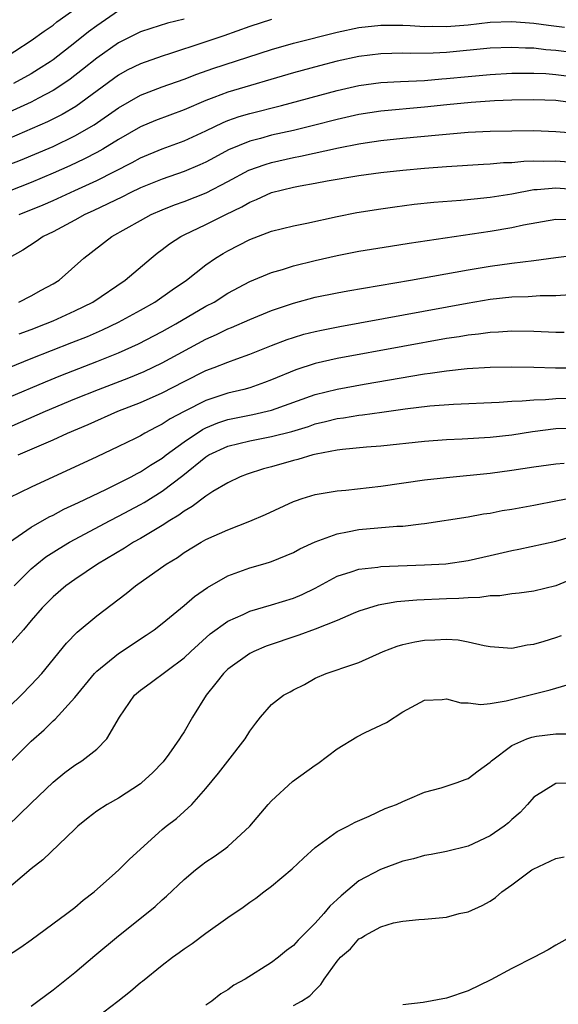
# Model space of a CAD drawing. Units: inches. Extents: x 2652000 to 2655000, y 1551019 to 1554000.
# Drawn here: x 2652144 to 2652193, y 1551233 to 1551323 of the extents above; entities that cross this region are included whole.
import ezdxf

# ---------------------------------------------------------------- set-up
doc = ezdxf.new("R2010")
doc.units = ezdxf.units.IN
doc.header["$MEASUREMENT"] = 0
doc.layers.add('LD26521551_2ft', color=65, linetype='Continuous')

msp = doc.modelspace()

# ---------------------------------------------------------------- linework, layer by layer
at = {"layer": 'LD26521551_2ft'}
for points, elevation in [([(2652141.986, 1551319), (2652145, 1551320.933), (2652146.188, 1551321.813), (2652147, 1551322.348), (2652147.358, 1551322.642), (2652150.854, 1551325.146)], 8448), ([(2652153, 1551323.647), (2652151, 1551322.28), (2652150.258, 1551321.742), (2652149, 1551320.733), (2652147, 1551319.179), (2652146.745, 1551319), (2652145.688, 1551318.312), (2652145, 1551317.9), (2652143.382, 1551317)], 8450), ([(2652159, 1551322.911), (2652157.48, 1551322.521), (2652155.948, 1551322.052), (2652155, 1551321.733), (2652153, 1551320.733), (2652151, 1551319.34), (2652149.707, 1551318.293), (2652148.584, 1551317.417), (2652147.991, 1551317), (2652147, 1551316.353), (2652145.658, 1551315.658), (2652145, 1551315.3), (2652143, 1551314.375)], 8452), ([(2652167, 1551322.864), (2652165, 1551322.217), (2652162.628, 1551321.372), (2652160.719, 1551320.719), (2652157.741, 1551319.742), (2652157, 1551319.518), (2652155, 1551318.822), (2652153.787, 1551318.213), (2652153, 1551317.779), (2652149.088, 1551314.912), (2652147.83, 1551314.169), (2652146.497, 1551313.503), (2652143, 1551311.984)], 8454), ([(2652143, 1551309.576), (2652144.015, 1551309.985), (2652147, 1551311.252), (2652149, 1551312.214), (2652150.766, 1551313.234), (2652153, 1551314.791), (2652155, 1551315.929), (2652157, 1551316.687), (2652159, 1551317.394), (2652160.149, 1551317.851), (2652161.631, 1551318.369), (2652167, 1551320.115), (2652169, 1551320.69), (2652173, 1551321.7), (2652175, 1551322.135), (2652177, 1551322.348), (2652177.644, 1551322.356), (2652179, 1551322.334), (2652179.683, 1551322.317), (2652181, 1551322.233), (2652181.757, 1551322.243), (2652183, 1551322.217), (2652185, 1551322.387), (2652187, 1551322.624), (2652189, 1551322.698), (2652191, 1551322.544), (2652192.357, 1551322.357), (2652193.822, 1551322.178)], 8456), ([(2652195, 1551319.796), (2652193, 1551320.038), (2652192.104, 1551320.104), (2652191, 1551320.238), (2652190.242, 1551320.242), (2652189, 1551320.313), (2652187, 1551320.23), (2652183, 1551319.84), (2652181.778, 1551319.778), (2652179.757, 1551319.757), (2652179, 1551319.777), (2652177, 1551319.73), (2652175, 1551319.485), (2652173, 1551319.042), (2652171.376, 1551318.625), (2652169, 1551317.982), (2652163, 1551316.215), (2652161.715, 1551315.715), (2652161, 1551315.458), (2652159, 1551314.594), (2652156.384, 1551313.615), (2652155, 1551313.027), (2652153, 1551311.886), (2652151.548, 1551311), (2652151, 1551310.696), (2652149.886, 1551310.114), (2652148.531, 1551309.469), (2652147, 1551308.782), (2652145, 1551307.95), (2652143, 1551307.157)], 8458), ([(2652143.89, 1551305), (2652146.104, 1551305.896), (2652147, 1551306.28), (2652149, 1551307.195), (2652151, 1551308.138), (2652154.23, 1551309.77), (2652155, 1551310.192), (2652157, 1551311.033), (2652159, 1551311.768), (2652161, 1551312.682), (2652162.566, 1551313.434), (2652163, 1551313.606), (2652164.027, 1551313.973), (2652165, 1551314.262), (2652167.909, 1551315), (2652173, 1551316.38), (2652175, 1551316.835), (2652177, 1551317.105), (2652178.798, 1551317.202), (2652181, 1551317.292), (2652182.568, 1551317.431), (2652183, 1551317.453), (2652185, 1551317.662), (2652187, 1551317.836), (2652189, 1551317.94), (2652190.038, 1551317.962), (2652191, 1551317.957), (2652192.093, 1551317.907), (2652193, 1551317.839), (2652195, 1551317.581)], 8460), ([(2652195, 1551315.189), (2652193, 1551315.441), (2652191, 1551315.524), (2652189, 1551315.48), (2652187.411, 1551315.411), (2652185.27, 1551315.27), (2652183.053, 1551315.053), (2652181, 1551314.833), (2652177, 1551314.486), (2652175, 1551314.177), (2652173, 1551313.722), (2652170.837, 1551313.164), (2652169, 1551312.718), (2652167, 1551312.268), (2652165.98, 1551311.98), (2652165, 1551311.729), (2652163.073, 1551310.927), (2652161.765, 1551310.235), (2652161, 1551309.813), (2652160.443, 1551309.558), (2652159, 1551308.951), (2652157, 1551308.261), (2652155, 1551307.44), (2652154.072, 1551307), (2652153.359, 1551306.641), (2652152.004, 1551306.004), (2652150.662, 1551305.337), (2652149.921, 1551305), (2652149, 1551304.484), (2652147, 1551303.433), (2652146.091, 1551303), (2652145.456, 1551302.544), (2652144.248, 1551301.752), (2652143, 1551301.053)], 8462), ([(2652143.885, 1551297), (2652145, 1551297.555), (2652145.925, 1551298.075), (2652147, 1551298.656), (2652147.559, 1551299), (2652149.811, 1551301), (2652152.398, 1551303), (2652155, 1551304.464), (2652155.984, 1551305), (2652157, 1551305.447), (2652158.11, 1551305.891), (2652159, 1551306.204), (2652161.014, 1551306.986), (2652163, 1551308.028), (2652164.931, 1551309.069), (2652166.4, 1551309.6), (2652167, 1551309.773), (2652169, 1551310.224), (2652169.655, 1551310.344), (2652173.114, 1551311.114), (2652175, 1551311.48), (2652175.573, 1551311.573), (2652177, 1551311.779), (2652179, 1551311.992), (2652182.32, 1551312.32), (2652185, 1551312.546), (2652187, 1551312.638), (2652189, 1551312.683), (2652191, 1551312.696), (2652193, 1551312.624), (2652195, 1551312.444)], 8464), ([(2652143.911, 1551294.088), (2652145, 1551294.491), (2652146.311, 1551295), (2652147, 1551295.292), (2652149, 1551296.193), (2652150.63, 1551297), (2652153.616, 1551299), (2652155.971, 1551301), (2652156.539, 1551301.461), (2652157, 1551301.799), (2652157.673, 1551302.327), (2652158.687, 1551303), (2652159, 1551303.16), (2652161, 1551304.092), (2652162.815, 1551305), (2652164.286, 1551305.714), (2652165, 1551306.142), (2652165.622, 1551306.378), (2652167, 1551307.023), (2652169, 1551307.5), (2652169.633, 1551307.633), (2652171, 1551307.872), (2652172.087, 1551308.087), (2652175, 1551308.574), (2652177, 1551308.848), (2652179, 1551309.066), (2652181, 1551309.241), (2652183, 1551309.396), (2652186.385, 1551309.615), (2652187, 1551309.643), (2652188.237, 1551309.763), (2652189, 1551309.785), (2652190.098, 1551309.902), (2652191, 1551309.919), (2652191.899, 1551309.899), (2652193, 1551309.926), (2652195, 1551309.774)], 8466), ([(2652143, 1551290.997), (2652145, 1551291.822), (2652148.72, 1551293.28), (2652150.145, 1551293.855), (2652151.539, 1551294.461), (2652153, 1551295.168), (2652155, 1551296.259), (2652156.304, 1551297), (2652157.894, 1551298.107), (2652159.217, 1551299), (2652161, 1551300.405), (2652161.861, 1551301), (2652162.561, 1551301.439), (2652163, 1551301.688), (2652165, 1551302.727), (2652167, 1551303.472), (2652169, 1551303.981), (2652170.228, 1551304.228), (2652173, 1551304.824), (2652174.818, 1551305.182), (2652177, 1551305.54), (2652178.276, 1551305.724), (2652180.053, 1551305.947), (2652181.861, 1551306.139), (2652184.327, 1551306.327), (2652185.539, 1551306.461), (2652187, 1551306.59), (2652189, 1551306.916), (2652191, 1551307.287), (2652191.295, 1551307.295), (2652193, 1551307.44), (2652195, 1551307.297)], 8468), ([(2652143, 1551288.298), (2652146.303, 1551289.697), (2652147.727, 1551290.273), (2652151, 1551291.539), (2652153, 1551292.351), (2652154.828, 1551293.171), (2652157, 1551294.306), (2652158.238, 1551295), (2652161, 1551296.606), (2652161.739, 1551297), (2652163, 1551297.801), (2652165, 1551298.873), (2652167, 1551299.712), (2652167.992, 1551299.992), (2652169, 1551300.316), (2652171, 1551300.811), (2652173, 1551301.256), (2652175, 1551301.643), (2652177.872, 1551302.128), (2652179.597, 1551302.403), (2652187, 1551303.493), (2652189, 1551303.815), (2652190.065, 1551304.065), (2652193, 1551304.589), (2652194.545, 1551304.545)], 8470), ([(2652141.702, 1551285), (2652146.308, 1551287), (2652149, 1551288.123), (2652151.162, 1551289), (2652153.939, 1551290.062), (2652155.353, 1551290.647), (2652157, 1551291.43), (2652161, 1551293.613), (2652161.969, 1551294.031), (2652163, 1551294.536), (2652163.339, 1551294.661), (2652165, 1551295.4), (2652167, 1551296.221), (2652169, 1551296.9), (2652171, 1551297.431), (2652173, 1551297.843), (2652173.975, 1551298.025), (2652179.711, 1551299), (2652185, 1551299.958), (2652187, 1551300.297), (2652189, 1551300.568), (2652191, 1551300.801), (2652193, 1551301.08), (2652194.709, 1551301.291)], 8472), ([(2652143.803, 1551283), (2652147, 1551284.391), (2652148.339, 1551285), (2652150.218, 1551285.782), (2652152.933, 1551287), (2652155, 1551287.804), (2652157, 1551288.684), (2652159, 1551289.715), (2652161, 1551290.721), (2652161.746, 1551291), (2652163, 1551291.506), (2652163.808, 1551291.808), (2652165, 1551292.218), (2652167, 1551293.024), (2652168.429, 1551293.571), (2652169, 1551293.765), (2652169.955, 1551294.046), (2652171, 1551294.314), (2652171.563, 1551294.437), (2652173.236, 1551294.764), (2652184.901, 1551296.901), (2652187, 1551297.246), (2652189, 1551297.472), (2652190.489, 1551297.511), (2652191.592, 1551297.592), (2652193, 1551297.59), (2652194.317, 1551297.683)], 8474), ([(2652193.788, 1551294.212), (2652193, 1551294.206), (2652191, 1551294.292), (2652189, 1551294.318), (2652187.773, 1551294.227), (2652187, 1551294.2), (2652185.948, 1551294.052), (2652185, 1551293.964), (2652184.179, 1551293.821), (2652183, 1551293.656), (2652179, 1551292.942), (2652173, 1551291.828), (2652171, 1551291.373), (2652169.209, 1551290.791), (2652167, 1551289.876), (2652166.368, 1551289.632), (2652165, 1551289.157), (2652164.458, 1551289), (2652163, 1551288.648), (2652162.457, 1551288.457), (2652161, 1551287.986), (2652159.017, 1551286.983), (2652157.708, 1551286.293), (2652157, 1551285.806), (2652156.452, 1551285.548), (2652155.415, 1551285), (2652155, 1551284.762), (2652154.514, 1551284.514), (2652153, 1551283.768), (2652151, 1551282.816), (2652145, 1551280.052), (2652143, 1551279.074)], 8476), ([(2652143.02, 1551275), (2652145, 1551276.384), (2652146.661, 1551277.339), (2652147, 1551277.493), (2652147.981, 1551278.019), (2652149, 1551278.48), (2652149.342, 1551278.658), (2652151.844, 1551279.844), (2652154.145, 1551281), (2652154.692, 1551281.308), (2652155, 1551281.455), (2652155.924, 1551282.076), (2652157, 1551282.712), (2652157.363, 1551283), (2652159, 1551284.21), (2652160.668, 1551285.332), (2652161, 1551285.49), (2652162.069, 1551285.931), (2652163, 1551286.231), (2652165.297, 1551286.703), (2652167, 1551287.103), (2652171, 1551288.53), (2652173, 1551289.03), (2652175.472, 1551289.472), (2652181, 1551290.417), (2652181.525, 1551290.475), (2652183, 1551290.702), (2652184.902, 1551290.902), (2652187, 1551291.026), (2652189, 1551291.066), (2652191, 1551291.033), (2652192.97, 1551290.97), (2652195.022, 1551290.978)], 8478), ([(2652143.437, 1551271), (2652145, 1551272.557), (2652145.517, 1551273), (2652146.346, 1551273.654), (2652147.564, 1551274.436), (2652148.502, 1551275), (2652152.226, 1551277), (2652153, 1551277.393), (2652155, 1551278.457), (2652155.347, 1551278.653), (2652157, 1551279.685), (2652158.873, 1551281.127), (2652161, 1551282.84), (2652161.267, 1551283), (2652163, 1551283.805), (2652165, 1551284.298), (2652167, 1551284.69), (2652168.843, 1551285.157), (2652170.384, 1551285.616), (2652171, 1551285.836), (2652171.945, 1551286.055), (2652173, 1551286.338), (2652173.59, 1551286.41), (2652175, 1551286.64), (2652175.331, 1551286.669), (2652177.092, 1551286.908), (2652179.218, 1551287.218), (2652181.492, 1551287.492), (2652183.661, 1551287.661), (2652187.836, 1551287.836), (2652189, 1551287.911), (2652189.939, 1551287.939), (2652191, 1551288.043), (2652192.074, 1551288.074), (2652193, 1551288.167), (2652195, 1551288.233)], 8480), ([(2652195, 1551285.453), (2652193, 1551285.392), (2652190.879, 1551285.121), (2652189, 1551284.823), (2652187, 1551284.609), (2652184.448, 1551284.448), (2652183, 1551284.377), (2652181, 1551284.241), (2652177, 1551283.8), (2652175.698, 1551283.698), (2652173.491, 1551283.491), (2652173, 1551283.423), (2652171.074, 1551283.074), (2652170.773, 1551283), (2652169.406, 1551282.594), (2652169, 1551282.504), (2652167, 1551281.924), (2652166.265, 1551281.735), (2652164.762, 1551281.238), (2652164.141, 1551281), (2652163, 1551280.457), (2652161.64, 1551279.64), (2652161, 1551279.229), (2652159.735, 1551278.265), (2652159, 1551277.86), (2652158.514, 1551277.486), (2652157.697, 1551277), (2652157, 1551276.548), (2652155, 1551275.347), (2652154.377, 1551275), (2652153.541, 1551274.459), (2652151.059, 1551273), (2652149, 1551271.6), (2652148.164, 1551271), (2652147, 1551270.011), (2652146.006, 1551269), (2652145, 1551267.85), (2652144.296, 1551267), (2652142.757, 1551265.243)], 8482), ([(2652141.983, 1551259), (2652144.093, 1551261), (2652145, 1551261.936), (2652145.972, 1551263), (2652148.223, 1551265.778), (2652149.217, 1551266.782), (2652151, 1551268.263), (2652153.69, 1551270.31), (2652154.549, 1551271), (2652157.355, 1551273), (2652158.388, 1551273.612), (2652159, 1551274.052), (2652160.553, 1551275), (2652161, 1551275.251), (2652163, 1551276.155), (2652165, 1551276.943), (2652166.441, 1551277.559), (2652169, 1551278.732), (2652169.191, 1551278.81), (2652169.789, 1551279), (2652171, 1551279.365), (2652173, 1551279.714), (2652173.783, 1551279.783), (2652177, 1551280.143), (2652181, 1551280.704), (2652183, 1551280.934), (2652187, 1551281.328), (2652189, 1551281.598), (2652191, 1551281.917), (2652193, 1551282.173), (2652193.762, 1551282.238)], 8484), ([(2652143.187, 1551255), (2652145, 1551256.785), (2652146.184, 1551257.816), (2652147, 1551258.649), (2652147.195, 1551258.805), (2652149, 1551260.785), (2652150.806, 1551263), (2652151, 1551263.202), (2652153, 1551264.82), (2652155.511, 1551266.489), (2652156.244, 1551267), (2652157, 1551267.578), (2652159, 1551269.206), (2652159.956, 1551270.044), (2652161.138, 1551270.861), (2652163, 1551271.915), (2652165, 1551272.65), (2652166.207, 1551273), (2652166.816, 1551273.184), (2652167, 1551273.255), (2652169, 1551274.07), (2652169.596, 1551274.404), (2652171, 1551275.042), (2652173, 1551275.786), (2652173.946, 1551275.946), (2652175, 1551276.166), (2652178.463, 1551276.463), (2652179, 1551276.488), (2652180.698, 1551276.697), (2652181, 1551276.722), (2652185, 1551277.332), (2652186.409, 1551277.591), (2652187, 1551277.676), (2652188.1, 1551277.9), (2652189, 1551278.045), (2652191, 1551278.41), (2652193.171, 1551278.829), (2652194.153, 1551279)], 8486), ([(2652142.839, 1551249), (2652145, 1551251.126), (2652147, 1551253.03), (2652148.082, 1551253.918), (2652149, 1551254.59), (2652149.64, 1551255), (2652151, 1551256.074), (2652151.932, 1551257), (2652153.085, 1551259), (2652154.456, 1551261), (2652155, 1551261.468), (2652155.904, 1551262.096), (2652159, 1551264.428), (2652159.599, 1551265), (2652161.395, 1551266.605), (2652163, 1551267.781), (2652164.399, 1551268.399), (2652165, 1551268.692), (2652167, 1551269.264), (2652169, 1551269.888), (2652169.788, 1551270.212), (2652171, 1551270.795), (2652173, 1551271.887), (2652174.283, 1551272.283), (2652175, 1551272.547), (2652176.726, 1551272.726), (2652177, 1551272.775), (2652181, 1551272.934), (2652182.957, 1551273.043), (2652185, 1551273.325), (2652187, 1551273.779), (2652189, 1551274.263), (2652189.624, 1551274.376), (2652193, 1551275.104), (2652195, 1551275.671)], 8488), ([(2652195, 1551271.84), (2652193, 1551271.007), (2652191, 1551270.515), (2652189.667, 1551270.333), (2652189, 1551270.292), (2652187.895, 1551270.106), (2652187, 1551270.095), (2652186.053, 1551269.947), (2652185, 1551269.93), (2652184.142, 1551269.858), (2652183, 1551269.828), (2652180.287, 1551269.714), (2652178.451, 1551269.549), (2652176.757, 1551269.243), (2652175, 1551268.684), (2652174.478, 1551268.478), (2652173, 1551267.836), (2652171, 1551267.045), (2652169.505, 1551266.495), (2652166.519, 1551265.481), (2652165.38, 1551265), (2652165, 1551264.811), (2652163, 1551263.374), (2652162.606, 1551263), (2652161.912, 1551262.089), (2652161.009, 1551261), (2652159.775, 1551259), (2652159, 1551257.649), (2652158.736, 1551257.264), (2652158.588, 1551257), (2652157.596, 1551255.596), (2652157.089, 1551254.911), (2652156.097, 1551253.903), (2652155.135, 1551253), (2652155, 1551252.891), (2652153, 1551251.587), (2652151.951, 1551251), (2652151, 1551250.387), (2652150.23, 1551249.77), (2652149.286, 1551249), (2652149, 1551248.737), (2652146.069, 1551245.931), (2652145, 1551245.092), (2652142.542, 1551243)], 8490), ([(2652142.657, 1551237), (2652144.069, 1551237.931), (2652145, 1551238.587), (2652148.269, 1551241), (2652149, 1551241.573), (2652149.764, 1551242.236), (2652150.753, 1551243), (2652152.73, 1551244.73), (2652153.034, 1551245), (2652154.013, 1551245.987), (2652157, 1551248.713), (2652157.35, 1551249), (2652158.286, 1551249.714), (2652159.695, 1551251), (2652161, 1551252.448), (2652162.153, 1551253.847), (2652163, 1551254.967), (2652164.587, 1551257), (2652165, 1551257.712), (2652165.552, 1551258.448), (2652165.998, 1551259), (2652167, 1551260.137), (2652168.108, 1551261), (2652168.693, 1551261.307), (2652169, 1551261.492), (2652170.009, 1551261.99), (2652171, 1551262.55), (2652172.005, 1551263), (2652173, 1551263.326), (2652173.514, 1551263.514), (2652175, 1551263.994), (2652177.199, 1551265), (2652178.501, 1551265.499), (2652179, 1551265.647), (2652180.107, 1551265.893), (2652181, 1551266.046), (2652181.938, 1551266.062), (2652183, 1551266.12), (2652184.062, 1551266.062), (2652185, 1551265.89), (2652186.462, 1551265.537), (2652187, 1551265.454), (2652189, 1551265.319), (2652190.387, 1551265.612), (2652191, 1551265.672), (2652191.939, 1551265.939), (2652193, 1551266.271), (2652193.527, 1551266.473)], 8492), ([(2652145, 1551232.529), (2652145.602, 1551233), (2652147, 1551234.009), (2652149, 1551235.601), (2652150.818, 1551237.182), (2652153, 1551238.97), (2652155.542, 1551241), (2652156.335, 1551241.665), (2652157, 1551242.266), (2652157.401, 1551242.599), (2652159, 1551244.134), (2652160.036, 1551245), (2652160.576, 1551245.424), (2652161, 1551245.732), (2652161.759, 1551246.24), (2652162.805, 1551247), (2652163, 1551247.158), (2652165, 1551248.998), (2652166.702, 1551251), (2652167, 1551251.327), (2652168.915, 1551253.085), (2652171, 1551254.595), (2652171.247, 1551254.753), (2652173, 1551256.087), (2652174.806, 1551257.194), (2652175.58, 1551257.58), (2652177.506, 1551258.494), (2652179, 1551259.488), (2652181, 1551260.551), (2652182.61, 1551260.61), (2652183, 1551260.668), (2652184.312, 1551260.312), (2652185, 1551260.292), (2652186.157, 1551260.157), (2652187, 1551260.247), (2652188.478, 1551260.478), (2652192.498, 1551261.503), (2652193, 1551261.658), (2652194.059, 1551261.942)], 8494), ([(2652151, 1551231.524), (2652152.932, 1551233), (2652154.086, 1551233.914), (2652155, 1551234.689), (2652155.18, 1551234.82), (2652157, 1551236.288), (2652157.92, 1551237), (2652158.56, 1551237.44), (2652159, 1551237.785), (2652159.74, 1551238.26), (2652161, 1551239.213), (2652163, 1551240.654), (2652164.407, 1551241.593), (2652165, 1551242.038), (2652165.576, 1551242.424), (2652166.303, 1551243), (2652167, 1551243.518), (2652168.886, 1551245.114), (2652169.91, 1551246.09), (2652171, 1551247.064), (2652173, 1551248.508), (2652173.98, 1551249), (2652174.638, 1551249.362), (2652175.931, 1551249.931), (2652177.387, 1551250.613), (2652178.42, 1551251), (2652179, 1551251.277), (2652179.449, 1551251.448), (2652181, 1551252.108), (2652182.527, 1551252.528), (2652183.99, 1551253), (2652184.722, 1551253.278), (2652185, 1551253.364), (2652185.911, 1551254.089), (2652187, 1551254.87), (2652187.119, 1551255), (2652189, 1551256.401), (2652190.361, 1551257), (2652190.829, 1551257.171), (2652191.252, 1551257.252), (2652193, 1551257.456), (2652194.532, 1551257.468)], 8496), ([(2652195, 1551252.979), (2652193, 1551252.915), (2652191, 1551251.666), (2652190.435, 1551251), (2652189.752, 1551250.249), (2652189, 1551249.619), (2652188.694, 1551249.306), (2652188.287, 1551249), (2652187, 1551248.134), (2652185, 1551247.177), (2652183, 1551246.685), (2652181.593, 1551246.406), (2652181, 1551246.327), (2652179.976, 1551246.024), (2652179, 1551245.81), (2652176.954, 1551245.046), (2652175, 1551243.989), (2652173.359, 1551242.641), (2652173, 1551242.28), (2652172.324, 1551241.676), (2652171.793, 1551241), (2652171, 1551240.132), (2652169.438, 1551238.562), (2652169, 1551238.091), (2652168.368, 1551237.632), (2652167.627, 1551237), (2652167, 1551236.539), (2652164.585, 1551235), (2652163.558, 1551234.443), (2652163, 1551234.026), (2652162.347, 1551233.653), (2652161.529, 1551233), (2652161, 1551232.633)], 8498), ([(2652169, 1551232.579), (2652169.738, 1551233), (2652170.512, 1551233.488), (2652171, 1551234.008), (2652171.499, 1551234.501), (2652171.828, 1551235), (2652173, 1551236.636), (2652173.32, 1551237), (2652174.222, 1551237.778), (2652175, 1551238.688), (2652175.223, 1551238.777), (2652175.549, 1551239), (2652177, 1551239.802), (2652178.168, 1551240.168), (2652179, 1551240.312), (2652180.478, 1551240.478), (2652181, 1551240.487), (2652183, 1551240.68), (2652184.173, 1551241), (2652185, 1551241.179), (2652186.263, 1551241.737), (2652187, 1551242.15), (2652187.508, 1551242.492), (2652188.073, 1551243), (2652189, 1551243.627), (2652190.807, 1551245), (2652190.926, 1551245.074), (2652193, 1551246.042), (2652193.79, 1551246.21)], 8500), ([(2652194.594, 1551239), (2652193, 1551238.117), (2652192.307, 1551237.693), (2652191.031, 1551237), (2652189, 1551235.977), (2652187.071, 1551234.929), (2652185, 1551233.944), (2652183, 1551233.257), (2652180.859, 1551232.859), (2652179, 1551232.649)], 8502)]:
    msp.add_lwpolyline(points, dxfattribs=dict(at, elevation=elevation))

doc.saveas('drawing.dxf')
